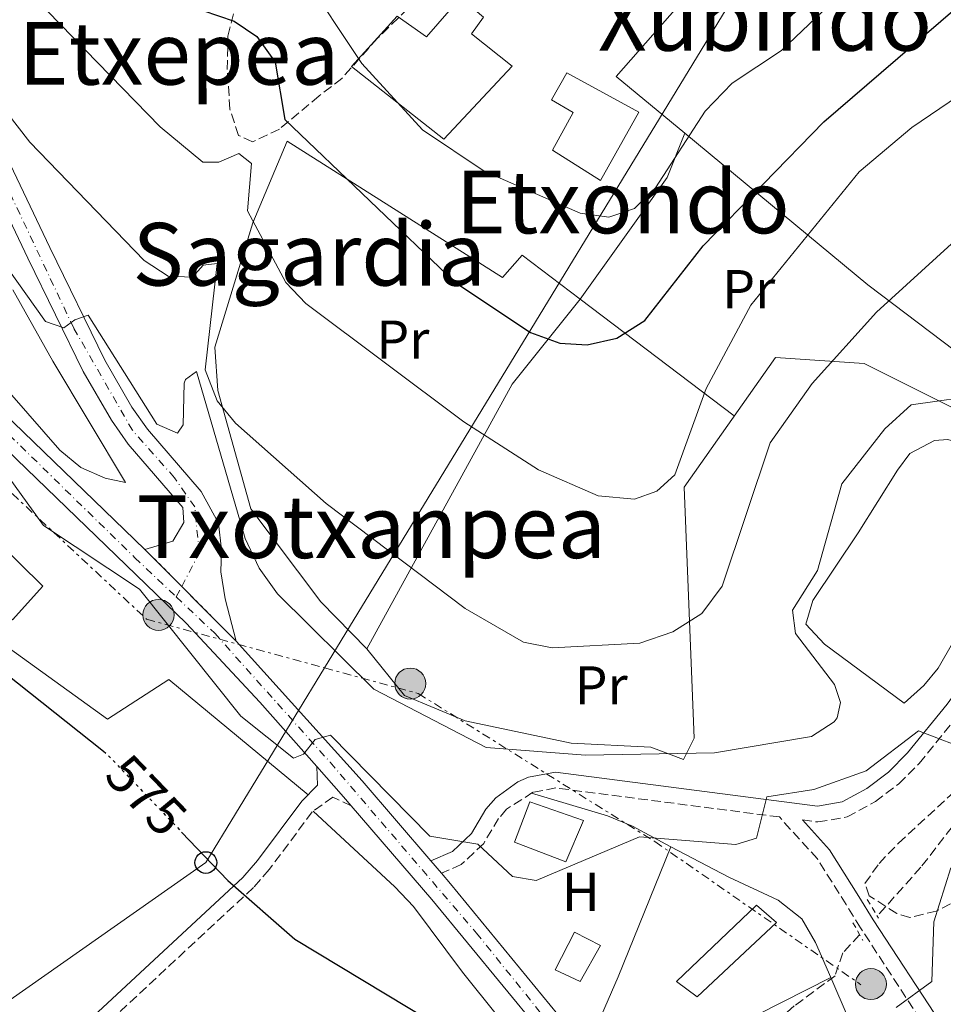
# Model space of a CAD drawing. Units: metres. Extents: x 603653 to 607088, y 4754662 to 4757028.
# Drawn here: x 604512 to 604681, y 4755443 to 4755624 of the extents above; entities that cross this region are included whole.
import ezdxf
from ezdxf.enums import TextEntityAlignment as Align

# ---------------------------------------------------------------- set-up
doc = ezdxf.new("R2010")
doc.units = ezdxf.units.M
doc.header["$MEASUREMENT"] = 0
for name, pattern in [('DGN Style 2', [1.7399219301090239, 1.043953158065414, -0.6959687720436097]), ('DGN Style 3', [2.435890702152634, 1.739921930109024, -0.6959687720436097]), ('DGN Style 4', [2.7856150101045474, 1.391937544087219, -0.6959687720436097, 0.001739921930109024, -0.6959687720436097]), ('DGN Style 5', [1.217945351076317, 0.5219765790327072, -0.6959687720436097]), ('DGN Style 7', [3.4798438602180486, 1.565929737098122, -0.6959687720436097, 0.5219765790327072, -0.6959687720436097])]:
    doc.linetypes.add(name, pattern=pattern)
for name, color, linetype, lineweight in [('Barranco lineal', 142, 'DGN Style 3', 13), ('Camino', 7, 'DGN Style 3', 0), ('Carretera', 9, 'Continuous', 0), ('Cierre de vial', 7, 'DGN Style 5', 0), ('Cota de curva de nivel directora', 7, 'Continuous', 0), ('Curva de nivel directora', 30, 'Continuous', 30), ('Curva de nivel directora no vista', 30, 'DGN Style 5', 30), ('Curva de nivel intermedia', 30, 'Continuous', 0), ('Edificio', 1, 'Continuous', 13), ('Eje de carretera', 7, 'DGN Style 4', 0), ('Etiqueta de uso rústico', 92, 'Continuous', 0), ('Invernadero', 7, 'Continuous', 0), ('Línea blanca (vial)', 7, 'Continuous', 13), ('Línea de asfalto', 7, 'Continuous', 13), ('Línea de cambio de uso (parcela vista)', 92, 'Continuous', 0), ('Línea eléctrica', 6, 'DGN Style 7', 0), ('Línea telefónica', 7, 'Continuous', 0), ('Margen derecho', 7, 'Continuous', 0), ('Pontón-alcantarilla (pasos de agua)', 1, 'DGN Style 2', 0), ('Poste telefónico', 7, 'Continuous', 0), ('Poste tendido eléctrico', 7, 'Continuous', 0), ('Texto de rotulación de espacio menor sin especificar', 7, 'Continuous', 0), ('Texto de Área (paraje) menor', 7, 'Continuous', 0), ('Transformador', 7, 'Continuous', 0), ('Zona arbolada', 92, 'DGN Style 3', 0)]:
    doc.layers.add(name, color=color, linetype=linetype, lineweight=lineweight)
doc.styles.add('Style-Arial', font='arial.ttf')

# ---------------------------------------------------------------- blocks, each defined once
blk = doc.blocks.new('5PELE')
at = {"layer": 'Transformador', "linetype": 'Continuous', "lineweight": 0}
h = blk.add_hatch(color=9, dxfattribs=at)
edge = h.paths.add_edge_path()
edge.add_arc((-2.000000476837158e-05, 0), 0.2850000000000001, 0, 360)
at = {"layer": 'Transformador', "color": 252, "linetype": 'Continuous', "lineweight": 0}
blk.add_circle((-2.000000476837158e-05, 0), 0.2850000000000001, dxfattribs=at)
blk = doc.blocks.new('5PTT')
at = {"layer": 'Poste telefónico', "color": 7, "linetype": 'Continuous', "lineweight": 30}
blk.add_circle((2.382683753967285e-05, 4.306399822235108e-05), 0.1995000005932858, dxfattribs=at)

msp = doc.modelspace()

# ---------------------------------------------------------------- linework, layer by layer
at = {"layer": 'Barranco lineal', "color": 142, "linetype": 'DGN Style 3', "lineweight": 13}
for points in [[(604824.4000000004, 4755684.42, 590.1399999999994), (604816.25, 4755671.460000001, 589.4499999999971), (604799.0800000001, 4755641.529999999, 587.6100000000006), (604787.1699999999, 4755621.880000001, 587.3099999999977), (604781.1900000004, 4755613.779999999, 587.0399999999936), (604775.3700000001, 4755608.199999999, 586.7700000000041), (604751.2199999997, 4755590.850000001, 585.6300000000047), (604745.5499999998, 4755586.42, 585.3500000000058), (604742.1100000005, 4755582.800000001, 585.179999999993), (604739.3399999999, 4755578.619999999, 585.029999999999), (604735.2800000003, 4755571.16, 584.7200000000012), (604726.8799999999, 4755553.58, 583.3500000000058), (604723.79, 4755549.720000001, 583.029999999999), (604716.6600000003, 4755542.600000001, 582.3899999999994), (604715.5099999999, 4755540.689999999, 582.25), (604713.5700000003, 4755536.050000001, 581.929999999993), (604710.8899999997, 4755526.439999999, 581.279999999999), (604709.54, 4755515.109999999, 580.7400000000052), (604708.6200000001, 4755511.66, 580.6199999999953), (604706.4500000002, 4755507.119999999, 580.4799999999959), (604700.8899999997, 4755498.810000001, 580.1999999999971), (604677.2599999999, 4755468.310000001, 578.7700000000041), (604669.2599999999, 4755459.350000001, 577.4100000000036)], [(604666.0199999996, 4755455.92, 576.5), (604662.9400000004, 4755452.630000001, 575.9799999999959), (604661.5300000003, 4755448.390000001, 575.8399999999965), (604654.0199999996, 4755442.859999999, 575.779999999999), (604641.9199999999, 4755431.800000001, 575.2899999999936), (604626.4000000004, 4755421.52, 574.0200000000041)]]:
    msp.add_polyline3d(points, dxfattribs=at)
at = {"layer": 'Camino', "color": 7, "linetype": 'DGN Style 3', "lineweight": 0}
for points in [[(604655.5399999988, 4755476.99, 582.4199999999984), (604658.3799999974, 4755476.619999999, 579.3800000000047), (604663.760000002, 4755477.550000002, 579.279999999999), (604668.9099999996, 4755480.360000002, 579.4199999999983), (604673.19, 4755483.62, 579.6000000000059), (604676.9400000006, 4755487.37, 579.8099999999978), (604684.3599999992, 4755496.470000003, 580.3099999999977), (604690.2800000003, 4755504.720000003, 580.75), (604702.7899999982, 4755525.690000001, 581.5899999999965), (604709.390000001, 4755538.65, 582.229999999996), (604719.510000002, 4755553, 583.1699999999984), (604729.8000000004, 4755564.92, 584.3699999999953), (604732.3500000007, 4755570.000000001, 584.6199999999953), (604733.0199999991, 4755574.810000001, 584.6100000000007)], [(604678.510000002, 4755438.279999999, 581.5), (604666.1999999983, 4755457.190000001, 578.7100000000065), (604663.5499999997, 4755461.449999999, 578.6900000000024), (604658.2800000013, 4755469.84, 579.9100000000036), (604651.3000000007, 4755477.540000003, 579.3800000000047), (604610.3099999976, 4755482.859999999, 582.4199999999984), (604606.100000001, 4755482.070000002, 582.2100000000065), (604601.2500000006, 4755478.95, 581.6399999999994), (604599.7899999989, 4755477.27, 581.3699999999955), (604597.0599999975, 4755472.700000001, 580.8399999999965), (604592.9400000002, 4755468.790000002, 580.0899999999966), (604589.3000000013, 4755467.210000001, 579.2200000000013)], [(604572.7699999999, 4755479.61, 579.5000000000001), (604569.3799999993, 4755481.199999999, 579.1100000000007), (604565.6000000017, 4755478.480000001, 578.1499999999943), (604557.6800000003, 4755467.880000002, 575.8800000000047), (604554.8000000013, 4755464.570000002, 575.3300000000019), (604525.5899999997, 4755437.41, 571.9299999999932)]]:
    msp.add_polyline3d(points, dxfattribs=at)
at = {"layer": 'Carretera', "color": 9, "linetype": 'Continuous', "lineweight": 0}
for points in [[(604356.8000000005, 4755706.930000001, 574.6000000000058), (604362.5899999996, 4755705.82, 574.5500000000029), (604367.1099999992, 4755703.59, 574.5200000000041), (604375.2199999985, 4755697.480000001, 574.6000000000058), (604378.9299999989, 4755694.079999999, 574.7200000000012), (604385.6200000009, 4755686.800000002, 575.029999999999), (604392.1499999977, 4755677.91, 575.429999999993), (604404.3200000006, 4755655.970000002, 576.3800000000047), (604409.41, 4755649.369999999, 576.6900000000023), (604437.1200000017, 4755620.540000002, 578.0800000000017), (604458.5100000025, 4755599.529999999, 579), (604508.8900000012, 4755551.79, 580.1499999999943), (604534.910000001, 4755526.640000001, 580.3800000000047), (604551.6400000014, 4755509.830000001, 580.3099999999977), (604574.7300000007, 4755484.2, 579.6399999999994), (604587.3399999995, 4755469.5, 578.7899999999936), (604589.3000000018, 4755467.210000001, 579.2200000000012), (604590.9899999994, 4755465.25, 578.5500000000029), (604610.6700000024, 4755441.28, 577.2200000000012)], [(604607.1700000021, 4755438.52, 577.2200000000012), (604587.5699999996, 4755462.380000001, 578.5500000000029), (604572.7700000005, 4755479.609999999, 579.5399999999936), (604571.36, 4755481.259999999, 579.6399999999994), (604566.4200000025, 4755486.830000001, 579.8300000000017), (604555.9999999999, 4755498.590000001, 580.2200000000012), (604542.4899999984, 4755513.099999999, 580.3800000000047), (604505.7999999999, 4755548.570000002, 580.1499999999943), (604455.41, 4755596.310000001, 579), (604433.9500000001, 4755617.400000001, 578.0800000000017), (604413.0199999998, 4755639, 577.0500000000029), (604406.0100000025, 4755646.470000001, 576.6900000000023), (604400.5699999998, 4755653.510000001, 576.3800000000047), (604388.3799999993, 4755675.489999999, 575.429999999993), (604382.1600000008, 4755683.960000001, 575.029999999999), (604375.7700000005, 4755690.920000001, 574.7200000000012), (604372.3599999996, 4755694.040000001, 574.6000000000058), (604364.7600000022, 4755699.770000001, 574.5200000000041), (604361.1499999979, 4755701.550000002, 574.5500000000029), (604356.32, 4755702.470000001, 574.6000000000058)], [(604500.469999999, 4755617.71, 589.2599999999948), (604517.4299999997, 4755582.060000001, 586.7400000000052), (604527.5199999993, 4755561.41, 584.7200000000012), (604532.5199999993, 4755552.78, 583.7700000000041), (604535.3600000002, 4755548.71, 583.3800000000047), (604545.2399999974, 4755537.279999999, 582.5399999999936), (604548.3799999979, 4755531.470000001, 582.4799999999959), (604548.9200000011, 4755526.590000001, 582.1100000000006), (604548.8299999972, 4755522.560000001, 581.7200000000012), (604549.6099999995, 4755517.609999999, 581.529999999999), (604551.6400000014, 4755509.830000001, 580.3099999999977), (604534.910000001, 4755526.640000001, 580.3800000000047), (604540.0100000016, 4755528.159999999, 581.679999999993), (604542.0300000022, 4755531.579999999, 582.4799999999959), (604541.879999998, 4755534.36, 582.5399999999936), (604531.8399999999, 4755545.970000002, 583.3800000000047), (604528.760000002, 4755550.390000001, 583.7700000000041), (604523.5899999997, 4755559.32, 584.7200000000012), (604513.4200000019, 4755580.13, 586.7400000000052), (604496.4200000011, 4755615.850000001, 589.2599999999948)]]:
    msp.add_polyline3d(points, dxfattribs=at)
at = {"layer": 'Cierre de vial', "color": 7, "linetype": 'DGN Style 5', "lineweight": 0, "extrusion": (0.002078755510989347, -0.002088695764056124, 0.9999956580533391), "elevation": -8095.790593055102, "flags": 128}
msp.add_lwpolyline([(604532.3973566114, 4755520.103702674), (604539.1479186434, 4755513.320890061)], dxfattribs=at)
at = {"layer": 'Cierre de vial', "color": 7, "linetype": 'DGN Style 5', "lineweight": 0, "extrusion": (0.00208429735315897, -0.002094264106678289, 0.9999956348716705), "elevation": -8118.920695952484, "flags": 128}
msp.add_lwpolyline([(604539.1377286434, 4755513.282752491), (604549.117276094, 4755503.255528321)], dxfattribs=at)
at = {"layer": 'Curva de nivel directora', "color": 30, "linetype": 'Continuous', "lineweight": 30, "flags": 128}
for points, elevation in [([(604545.5099999997, 4755625.600000001), (604551.2899999998, 4755623.590000002), (604555.4200000005, 4755620.810000001), (604558.8099999991, 4755616.060000001), (604560.5599999991, 4755605.550000001), (604591.730000001, 4755575.710000002), (604605.6200000005, 4755566.460000004), (604611.0499999997, 4755564.52), (604616.0499999998, 4755564.180000001), (604621.4999999992, 4755565.420000001), (604626.64, 4755568.670000001), (604637.2999999997, 4755582.37), (604659.4699999981, 4755605.16), (604683.5599999989, 4755625.869999999), (604722.3899999985, 4755649.170000001), (604736.4399999989, 4755659.420000001), (604745.1299999993, 4755668.380000002), (604797.7199999986, 4755740.550000002), (604811.8899999997, 4755756.590000002), (604818.7000000002, 4755767.020000001)], 600.0000000000002), ([(604381.690000001, 4755678.61), (604391.0199999984, 4755641.49), (604400.48, 4755627.020000001), (604429.6699999992, 4755597.230000002), (604439.5800000001, 4755584.150000001), (604474.3100000003, 4755545.720000003), (604506.9699999985, 4755505.720000002), (604527.3199999998, 4755489.59)], 575.0000000000006), ([(604541.6200000005, 4755474.779999999), (604550.1099999996, 4755465.91), (604562.3799999986, 4755455.09), (604587.3799999991, 4755440.070000002), (604607.0300000008, 4755433.300000002), (604612.7300000006, 4755428.830000001), (604618.7299999997, 4755420.100000001), (604620.6599999988, 4755418.949999999)], 575.0000000000006)]:
    msp.add_lwpolyline(points, dxfattribs=dict(at, elevation=elevation))
at = {"layer": 'Curva de nivel directora no vista', "color": 30, "linetype": 'DGN Style 5', "lineweight": 30, "elevation": 575.0000000000005, "flags": 128}
msp.add_lwpolyline([(604527.3199999998, 4755489.59), (604527.8499999995, 4755489.160000001), (604541.6200000005, 4755474.779999999)], dxfattribs=at)
at = {"layer": 'Curva de nivel intermedia', "color": 30, "linetype": 'Continuous', "lineweight": 0, "flags": 128}
for points, elevation in [([(604510.1539450776, 4755632.547124995), (604537.6700000009, 4755604.220000002), (604545.5499999999, 4755597.76), (604548.4600000001, 4755597.71), (604552.1000000013, 4755599.330000001), (604554.4700000006, 4755597.46), (604553.6900000004, 4755588.789999999), (604560.7800000005, 4755575.66), (604564.4200000016, 4755571.8), (604593.4200000007, 4755550.05), (604607.1200000002, 4755541.23), (604618.0400000013, 4755536.48), (604624.7300000011, 4755535.869999999), (604628.8399999995, 4755537.329999999), (604632.1000000006, 4755540.369999999), (604637.8499999995, 4755556.21), (604646.0900000005, 4755571.46), (604665.9300000002, 4755595.949999999), (604675.5800000017, 4755604.069999999), (604697.7000000009, 4755619.09), (604720.7655256548, 4755632.547124995)], 595), ([(604563.6125205823, 4755632.547124995), (604574.7100000001, 4755615.849999999), (604585.8400000012, 4755603.689999999), (604597.1300000012, 4755596.099999999), (604614.730000001, 4755588.390000001), (604620.0000000015, 4755587.609999999), (604624.7300000011, 4755589.21), (604628.5900000014, 4755593.05), (604637.6700000007, 4755607.100000001), (604642.6700000007, 4755612.259999999), (604651.6900000019, 4755618.24), (604664.3499999997, 4755630.33)], 604.9999999898831), ([(604499.1800000012, 4755620.17), (604513.7600000012, 4755601.430000001), (604534.7400000006, 4755579.679999999), (604539.1700000007, 4755576.789999999), (604543.65, 4755576.63), (604545.5900000001, 4755578.84), (604548.1300000015, 4755579.109999999), (604545.9299999999, 4755559.619999998), (604548.1300000015, 4755553.95), (604551.52, 4755549.810000001), (604568.1699999999, 4755535.050000002), (604593.6399999999, 4755515.829999999), (604604.3600000021, 4755509.619999999), (604609.5900000001, 4755508.569999999), (604625.6900000002, 4755509.439999999), (604631.7300000017, 4755511.52), (604637.1000000007, 4755514.91), (604640.780000002, 4755519.899999999), (604649.6199999999, 4755546.23), (604657.2900000011, 4755557.119999999), (604669.1100000007, 4755570.220000001), (604704.9000000005, 4755602.84), (604746.3000000005, 4755628.039999999)], 590.0000000000002), ([(604509.72, 4755578.220000001), (604516.6400000001, 4755568.480000001), (604520.0000000017, 4755567.34), (604522.0300000013, 4755568.779999998), (604524.49, 4755569.640000001), (604537.100000001, 4755549.67), (604540.9000000008, 4755547.970000001), (604541.9300000012, 4755549.54), (604542.11, 4755557.140000001), (604542.3700000015, 4755557.850000001), (604544.3499999996, 4755559.31), (604553.2900000004, 4755528.63), (604555.8499999996, 4755523.189999999), (604559.2500000015, 4755518.470000001), (604576.9000000006, 4755501.000000001), (604597.5, 4755490.31), (604615.7500000002, 4755488.859999999), (604639.4100000019, 4755489.34), (604657.1900000006, 4755492.300000002), (604661.3400000012, 4755494.979999999), (604661.8900000011, 4755495.720000001), (604662.5100000004, 4755498.58), (604661.4200000018, 4755501.84), (604654.2600000004, 4755511.24), (604653.7100000003, 4755515.489999999), (604658.3100000003, 4755522.779999998), (604662.7600000006, 4755538.659999999), (604670.6200000017, 4755548.810000001), (604675.49, 4755553.21), (604689.3400000014, 4755555.119999999)], 585), ([(604508.0200000012, 4755542.430000001), (604516.2700000014, 4755531.050000001), (604533.88, 4755519.329999999), (604552.47, 4755496.029999999), (604562.1799999997, 4755488.32), (604563.9800000011, 4755489.050000002), (604566.1100000015, 4755491.760000001), (604568.9700000002, 4755492.560000001), (604587.1500000011, 4755473.99), (604595.9700000011, 4755472.529999999), (604602.3500000003, 4755466.599999999), (604606.6599999998, 4755465.899999999), (604625.6100000018, 4755473.890000001), (604643.3400000012, 4755472.470000001), (604647.120000001, 4755473.680000001), (604648.9800000007, 4755481.21), (604657.6300000009, 4755482.569999999), (604667.2100000008, 4755486.009999999), (604676.7999999997, 4755493.37), (604687.0300000003, 4755489.429999999)], 580.0000000000001), ([(604682.7400000008, 4755468.199999999), (604679.6500000019, 4755458.310000001), (604679.2899999997, 4755447.37), (604672.7200000006, 4755442.59)], 580.0000000000001)]:
    msp.add_lwpolyline(points, dxfattribs=dict(at, elevation=elevation))
at = {"layer": 'Edificio', "color": 1, "linetype": 'Continuous', "lineweight": 13}
for points in [[(604594.79, 4755621.27, 614.0399999999936), (604602.25, 4755615.350000001, 613.8099999999977), (604589.7400000002, 4755601.970000001, 612.1000000000058), (604572.7800000003, 4755615.32, 611.8800000000047), (604581.1500000004, 4755624.52, 610.7599999999948), (604586.5899999999, 4755620.710000001, 616.1900000000023), (604592.79, 4755627.930000001, 612.4700000000012), (604596.9900000002, 4755624.34, 612.3899999999994)], [(604625.5099999999, 4755606.939999999, 611.4100000000036), (604618.4900000002, 4755594.390000001, 610.9400000000023), (604609.7000000002, 4755599.930000001, 610.820000000007), (604613.4900000002, 4755606.869999999, 612.9400000000023), (604609.4900000002, 4755609.17, 612.529999999999), (604612.3099999996, 4755614.109999999, 612.3099999999977)], [(604516.1799999997, 4755519.880000001, 579.9499999999971), (604510.5899999999, 4755513.710000001, 578.3800000000047), (604501.6699999999, 4755522.609999999, 578.4499999999971), (604507.5899999999, 4755528.26, 579.179999999993)], [(604615.3600000005, 4755476.890000001, 584.5099999999948), (604612.1399999997, 4755469.32, 584.3899999999994), (604602.6799999997, 4755472.930000001, 584.5099999999948), (604605.5199999996, 4755480.34, 584.5099999999948)]]:
    msp.add_polyline3d(points, close=True, dxfattribs=at)
at = {"layer": 'Edificio', "color": 51, "linetype": 'Continuous', "lineweight": 13}
for points in [[(604589.7400000002, 4755601.970000001, 612.1000000000058), (604572.7800000003, 4755615.32, 611.8800000000047), (604581.1500000004, 4755624.52, 610.7599999999948), (604586.5899999999, 4755620.710000001, 616.1900000000023), (604592.79, 4755627.930000001, 612.4700000000012), (604596.9900000002, 4755624.34, 612.3899999999994), (604594.79, 4755621.27, 614.0399999999936), (604602.25, 4755615.350000001, 613.8099999999977), (604589.7400000002, 4755601.970000001, 612.1000000000058)], [(604618.4900000002, 4755594.390000001, 610.9400000000023), (604609.7000000002, 4755599.930000001, 610.820000000007), (604613.4900000002, 4755606.869999999, 612.9400000000023), (604609.4900000002, 4755609.17, 612.529999999999), (604612.3099999996, 4755614.109999999, 612.3099999999977), (604625.5099999999, 4755606.939999999, 611.4100000000036), (604618.4900000002, 4755594.390000001, 610.9400000000023)], [(604510.5899999999, 4755513.710000001, 578.3800000000047), (604501.6699999999, 4755522.609999999, 578.4499999999971), (604507.5899999999, 4755528.26, 579.179999999993), (604516.1799999997, 4755519.880000001, 579.9499999999971), (604510.5899999999, 4755513.710000001, 578.3800000000047)], [(604612.1399999997, 4755469.32, 584.3899999999994), (604602.6799999997, 4755472.930000001, 584.5099999999948), (604605.5199999996, 4755480.34, 584.5099999999948), (604615.3600000005, 4755476.890000001, 584.5099999999948), (604612.1399999997, 4755469.32, 584.3899999999994)]]:
    msp.add_polyline3d(points, dxfattribs=at)
at = {"layer": 'Eje de carretera', "color": 7, "linetype": 'DGN Style 4', "lineweight": 0, "extrusion": (-0.05957654398501053, -0.1136209802980852, 0.9917363098338714), "elevation": -575767.2297209572, "flags": 128}
msp.add_lwpolyline([(-1672958.271179791, 4455347.712271634), (-1672958.271179791, 4455349.906467871)], dxfattribs=at)
at = {"layer": 'Eje de carretera', "color": 7, "linetype": 'DGN Style 4', "lineweight": 0}
for points in [[(604541.6605179968, 4755519.857202183, 580.9015000000074), (604544.8500000003, 4755525.940000001, 581.7899999999937), (604544.0599999991, 4755534.45, 582.5200000000041), (604540.3099999984, 4755539.820000002, 582.8200000000071), (604532.6099999984, 4755548.520000001, 583.4900000000054), (604521.829999998, 4755567.290000002, 585.1399999999994), (604494.3999999978, 4755625.410000001, 590.1699999999983), (604479.9899999977, 4755658.180000001, 593.3699999999953), (604472.1399999999, 4755682.850000001, 595.0200000000043), (604470.5599999975, 4755692.480000002, 595.6000000000059), (604471.5499999998, 4755699.699999999, 596.029999999999), (604474.7100000003, 4755707.470000001, 596.6300000000045), (604479.8400000001, 4755713.210000001, 597.2400000000052), (604485.5599999977, 4755717.279999999, 597.8399999999966), (604493.2600000001, 4755719.690000001, 598.6300000000048), (604500.1700000013, 4755720.800000002, 599.320000000007), (604506.289999999, 4755720.62, 599.8699999999955), (604512.2100000001, 4755719.320000002, 600.3099999999978), (604514.5900000005, 4755718.310000001, 600.5200000000042)], [(604284.6200000016, 4755705.250000002, 576.1399999999995), (604285.7100000001, 4755705.220000003, 576.1100000000006), (604349.3599999992, 4755705.220000003, 574.6900000000023), (604362.8799999976, 4755703.300000003, 574.5399999999937), (604369.6299999978, 4755699.359999999, 574.7500000000001), (604379.3199999996, 4755690.75, 574.8099999999977), (604390.5399999979, 4755676.520000001, 575.4400000000023), (604404.1499999979, 4755652.550000001, 576.4799999999959), (604412.6900000008, 4755642.51, 576.9499999999971), (604440.4899999974, 4755614.279999999, 578.2899999999937), (604460.6900000012, 4755594.17, 579.0899999999967), (604501.7499999994, 4755555.78, 580.0099999999948), (604533.0399999997, 4755525.130000002, 580.3399999999966), (604540.6499999982, 4755517.930000001, 580.6199999999955)], [(604540.6499999982, 4755517.930000001, 580.6199999999955), (604547.699999998, 4755511.26, 580.3399999999966), (604568.8699999995, 4755487.580000001, 579.7899999999935), (604595.7199999986, 4755456.240000002, 578.1199999999953), (604618.4100000003, 4755428.02, 576.6999999999972)]]:
    msp.add_polyline3d(points, dxfattribs=at)
at = {"layer": 'Invernadero', "color": 7, "linetype": 'Continuous', "lineweight": 0}
for points in [[(604650.75, 4755458.189999999, 578.2400000000052), (604636.1900000004, 4755444.529999999, 577.9400000000023), (604632.4500000002, 4755447.369999999, 577.8999999999943), (604647.0800000001, 4755461.34, 578.6300000000047)], [(604618.4900000002, 4755453.92, 579.0399999999936), (604614.7400000002, 4755447.369999999, 579.0399999999936), (604610.1399999997, 4755449.470000001, 579.0800000000017), (604613.7199999997, 4755456.380000001, 579.1000000000058)]]:
    msp.add_polyline3d(points, close=True, dxfattribs=at)
for points in [[(604636.1900000004, 4755444.529999999, 577.9400000000023), (604632.4500000002, 4755447.369999999, 577.8999999999943), (604647.0800000001, 4755461.34, 578.6300000000047), (604650.75, 4755458.189999999, 578.2400000000052), (604636.1900000004, 4755444.529999999, 577.9400000000023)], [(604614.7400000002, 4755447.369999999, 579.0399999999936), (604610.1399999997, 4755449.470000001, 579.0800000000017), (604613.7199999997, 4755456.380000001, 579.1000000000058), (604618.4900000002, 4755453.92, 579.0399999999936), (604614.7400000002, 4755447.369999999, 579.0399999999936)]]:
    msp.add_polyline3d(points, dxfattribs=at)
at = {"layer": 'Línea blanca (vial)', "color": 7, "linetype": 'Continuous', "lineweight": 13, "extrusion": (-0.4935907719954254, -0.4658781899245106, 0.7343879505776368), "elevation": -2513463.198388563, "flags": 128}
msp.add_lwpolyline([(-3043372.935160342, 2720430.240490306), (-3043338.447424727, 2720429.150218681), (-3043319.101721148, 2720427.897879653)], dxfattribs=at)
at = {"layer": 'Línea blanca (vial)', "color": 7, "linetype": 'Continuous', "lineweight": 13, "extrusion": (-0.5461223657820042, -0.5070976041546176, 0.6667851089018964), "elevation": -2741276.599634902, "flags": 128}
msp.add_lwpolyline([(-3073469.868285745, 2453434.624303577), (-3073462.425194887, 2453434.369355585), (-3073460.256648166, 2453434.235172433)], dxfattribs=at)
at = {"layer": 'Línea blanca (vial)', "color": 7, "linetype": 'Continuous', "lineweight": 13, "extrusion": (0.02801802368750849, -0.03273534395151595, 0.9990712625258631), "elevation": -138154.3348641186, "flags": 128}
msp.add_lwpolyline([(3551539.202197653, 3216752.870073781), (3551539.202197653, 3216749.853022239)], dxfattribs=at)
at = {"layer": 'Línea blanca (vial)', "color": 7, "linetype": 'Continuous', "lineweight": 13}
for points in [[(604296.6099999989, 4755707.67, 575.6399999999994), (604326.8099999984, 4755707.710000004, 574.9400000000023), (604356.8, 4755706.930000001, 574.6000000000058), (604362.5899999992, 4755705.820000002, 574.5500000000029), (604367.1099999987, 4755703.590000001, 574.5200000000041), (604375.219999998, 4755697.480000002, 574.6000000000058), (604378.9299999983, 4755694.08, 574.7200000000013), (604385.6200000005, 4755686.800000003, 575.029999999999), (604392.1499999972, 4755677.910000001, 575.429999999993), (604404.3200000002, 4755655.970000003, 576.3800000000048), (604409.4099999995, 4755649.37, 576.6900000000023), (604437.1200000013, 4755620.540000003, 578.0800000000019), (604458.510000002, 4755599.529999999, 579), (604508.8900000007, 4755551.790000001, 580.1499999999943), (604534.9100000005, 4755526.640000001, 580.3800000000047)], [(604356.3199999996, 4755702.470000001, 574.6000000000058), (604361.1499999975, 4755701.550000003, 574.5500000000029), (604364.7600000018, 4755699.770000001, 574.5200000000041), (604372.3599999992, 4755694.040000002, 574.6000000000058), (604375.77, 4755690.920000002, 574.7200000000013), (604382.1600000004, 4755683.960000001, 575.029999999999), (604388.3799999988, 4755675.49, 575.429999999993), (604400.5699999994, 4755653.510000002, 576.3800000000048), (604406.010000002, 4755646.470000001, 576.6900000000023), (604413.0199999993, 4755639.000000001, 577.050000000003), (604433.9499999996, 4755617.400000002, 578.0800000000019), (604455.4099999996, 4755596.310000001, 579), (604505.7999999995, 4755548.570000002, 580.1499999999943), (604542.4899999978, 4755513.100000001, 580.3800000000047), (604555.9999999994, 4755498.590000001, 580.2200000000012), (604566.420000002, 4755486.830000003, 579.8300000000019)], [(604572.7699999999, 4755479.61, 579.5399999999936), (604587.5699999991, 4755462.380000001, 578.550000000003), (604607.1700000016, 4755438.520000001, 577.2200000000013), (604616.0799999988, 4755426.730000001, 576.7100000000065), (604624.3999999982, 4755414.540000002, 576.2400000000054), (604632.1599999988, 4755401.66, 575.8500000000058), (604636.6600000004, 4755393.040000001, 575.7500000000001), (604642.5700000002, 4755379.550000002, 575.8600000000006), (604653.2399999987, 4755351.540000001, 577.1199999999955), (604665.5900000003, 4755320.270000001, 577.320000000007), (604667.8099999976, 4755315.42, 577.3500000000058), (604673.02, 4755306.390000002, 577.3899999999994), (604686.4200000021, 4755287.65, 577.4900000000052), (604699.0399999976, 4755271.920000002, 577.4199999999983), (604716.9699999982, 4755251.09, 576.6699999999983), (604724.0599999982, 4755243.670000001, 576.3699999999953), (604731.6999999981, 4755236.699999999, 576.070000000007), (604741.8599999992, 4755228.9, 575.6999999999972), (604758.6200000008, 4755217.680000001, 575.1000000000059), (604798.2800000019, 4755192.65, 573.9100000000036), (604826.1799999991, 4755175.410000001, 572.3999999999943)], [(604589.3000000013, 4755467.210000001, 578.6600000000036), (604590.989999999, 4755465.250000001, 578.550000000003), (604610.6700000019, 4755441.280000002, 577.2200000000013)]]:
    msp.add_polyline3d(points, dxfattribs=at)
at = {"layer": 'Línea de asfalto', "color": 7, "linetype": 'Continuous', "lineweight": 13}
for points in [[(604500.4699999986, 4755617.710000001, 589.2599999999948), (604517.4299999991, 4755582.060000001, 586.7400000000054), (604527.5199999987, 4755561.410000001, 584.7200000000012), (604532.5199999989, 4755552.780000002, 583.7700000000042), (604535.3599999998, 4755548.710000001, 583.3800000000048), (604545.239999997, 4755537.28, 582.5399999999937), (604548.3799999974, 4755531.470000001, 582.4799999999959), (604548.9200000007, 4755526.590000001, 582.1100000000006), (604548.8299999967, 4755522.560000001, 581.7200000000013), (604549.609999999, 4755517.61, 581.529999999999), (604551.640000001, 4755509.830000003, 580.3099999999977)], [(604534.9100000005, 4755526.640000001, 580.3099999999977), (604540.0100000012, 4755528.16, 581.679999999993), (604542.0300000019, 4755531.58, 582.4799999999959), (604541.8799999976, 4755534.36, 582.5399999999937), (604531.8399999993, 4755545.970000003, 583.3800000000048), (604528.7600000014, 4755550.390000002, 583.7700000000042), (604523.5899999993, 4755559.320000002, 584.7200000000012), (604513.4200000014, 4755580.130000001, 586.7400000000054), (604496.4200000007, 4755615.850000001, 589.2599999999948)]]:
    msp.add_polyline3d(points, dxfattribs=at)
at = {"layer": 'Línea de cambio de uso (parcela vista)', "color": 92, "linetype": 'Continuous', "lineweight": 0, "extrusion": (0.2546526563871152, -0.2628599381946817, 0.9306216618407687), "elevation": -1095522.373965772, "flags": 128}
msp.add_lwpolyline([(3743204.961836179, 2787342.314996193), (3743231.962125958, 2787347.615793479), (3743239.971701262, 2787351.46706862)], dxfattribs=at)
at = {"layer": 'Línea de cambio de uso (parcela vista)', "color": 92, "linetype": 'Continuous', "lineweight": 0, "extrusion": (-0.06377478279453538, -0.1565381474559486, 0.9856107677326631), "elevation": -782396.8950515846, "flags": 128}
msp.add_lwpolyline([(-1234326.8613708, 4565702.05515903), (-1234326.8613708, 4565702.058117071)], dxfattribs=at)
at = {"layer": 'Línea de cambio de uso (parcela vista)', "color": 92, "linetype": 'Continuous', "lineweight": 0, "extrusion": (-0.4638801503870984, -0.765326862588952, 0.446195024038362), "elevation": -3919798.283725304, "flags": 128}
msp.add_lwpolyline([(-1947869.484116731, 1954978.393898861), (-1947903.664218322, 1954986.394473184), (-1947946.795551847, 1955000.679074027)], dxfattribs=at)
at = {"layer": 'Línea de cambio de uso (parcela vista)', "color": 92, "linetype": 'Continuous', "lineweight": 0, "extrusion": (-0.3977526753256676, 0.02147916544636288, 0.9172412194853662), "elevation": -137789.082335446, "flags": 128}
msp.add_lwpolyline([(-4781256.224220225, 318799.1943017603), (-4781239.992313877, 318786.4913368965), (-4781190.037044289, 318760.3573716335)], dxfattribs=at)
at = {"layer": 'Línea de cambio de uso (parcela vista)', "color": 92, "linetype": 'Continuous', "lineweight": 0, "extrusion": (0.1854160151554164, -0.1404726427642482, 0.9725679091758654), "elevation": -555336.94576953, "flags": 128}
msp.add_lwpolyline([(4155681.983126552, 2324385.618017965), (4155681.983126552, 2324422.072456652)], dxfattribs=at)
at = {"layer": 'Línea de cambio de uso (parcela vista)', "color": 92, "linetype": 'Continuous', "lineweight": 0, "extrusion": (-0.8438072420920127, 0.3190322512401789, 0.4315179728142211), "elevation": 1007206.765548126, "flags": 128}
msp.add_lwpolyline([(-4661946.346474209, -481153.7565263495), (-4661961.253736068, -481152.027236364), (-4661986.978218094, -481150.6860389579)], dxfattribs=at)
at = {"layer": 'Línea de cambio de uso (parcela vista)', "color": 92, "linetype": 'Continuous', "lineweight": 0, "extrusion": (-0.01379309711748933, -0.03260187830720695, 0.999373237585813), "elevation": -162797.7245361856, "flags": 128}
msp.add_lwpolyline([(-1296075.755057942, 4612350.656048776), (-1296075.755057942, 4612350.658873665)], dxfattribs=at)
at = {"layer": 'Línea de cambio de uso (parcela vista)', "color": 92, "linetype": 'Continuous', "lineweight": 0, "extrusion": (0.2112722720023606, -0.4176847435562808, 0.8836874346075566), "elevation": -1858019.392358478, "flags": 128}
msp.add_lwpolyline([(2685991.026718315, 3509005.165966793), (2685971.013606524, 3509005.144602809), (2685946.517090091, 3509002.388648757)], dxfattribs=at)
at = {"layer": 'Línea de cambio de uso (parcela vista)', "color": 92, "linetype": 'Continuous', "lineweight": 0}
for points in [[(604400.0800000001, 4755645.25, 576.5099999999948), (604414.8200000003, 4755628.140000001, 576.0200000000041), (604421.6399999997, 4755620.82, 576.1600000000036), (604441.7300000006, 4755600.82, 576.9799999999959), (604474.5700000003, 4755570.060000001, 578.1600000000036), (604494.0599999996, 4755549.84, 578.4700000000012), (604457.3099999996, 4755516.350000001, 572.3999999999943), (604469.2300000006, 4755504.41, 572.8899999999994), (604489.3499999996, 4755523.41, 575.1300000000047), (604528.04, 4755495.52, 576.4700000000012), (604539.2999999998, 4755502.75, 578.3600000000006), (604564.8700000001, 4755481.619999999, 578.3899999999994)], [(604633.9789000005, 4755603.047300001, 605.5138000000006), (604621.3799999999, 4755613.480000001, 610.3099999999977), (604635.2300000006, 4755629.33, 610.8000000000029), (604622.1900000004, 4755637.689999999, 612.9400000000023)], [(604575.6200000001, 4755508.4, 586.6900000000023), (604567.1600000003, 4755517.050000001, 586.7100000000064), (604554.3399999999, 4755534.119999999, 587.8500000000058), (604548.25, 4755555.800000001, 590.25), (604547.7400000002, 4755563.75, 591.1499999999943), (604554.6699999999, 4755586.59, 595.8300000000017), (604560.9800000006, 4755601.609999999, 599.3999999999943), (604600.4900000002, 4755576.57, 601.3099999999977), (604604.0999999996, 4755580.680000001, 603.3699999999953), (604614.7599999999, 4755572.57, 602.1600000000036)], [(604510.6600000003, 4755574.27, 584.4199999999983), (604517.9900000002, 4755561.220000001, 583.3600000000006), (604531.3499999996, 4755538.960000001, 582.929999999993), (604527.6299999999, 4755539.76, 582.929999999993), (604523.1500000004, 4755541.66, 582.9100000000036), (604519.3099999996, 4755544.850000001, 582.8600000000006), (604510.4900000002, 4755554.970000001, 582.6600000000036)], [(604694.9396000003, 4755554.4703, 585.710699999996), (604694.8499999996, 4755554.34, 585.7100000000064), (604701.2599999999, 4755549.199999999, 584.5099999999948), (604695.0999999996, 4755541.9, 584.570000000007), (604685.0700000003, 4755551.640000001, 585.8800000000047), (604666.8600000005, 4755560.77, 589.3000000000029), (604650.5700000003, 4755561.9, 593.679999999993), (604633.8300000001, 4755538.08, 593.6999999999971), (604635.6699999999, 4755492, 586.9100000000036), (604633.7100000001, 4755488.119999999, 585.7299999999959), (604627.7400000002, 4755490.369999999, 587.4600000000064), (604613.0800000001, 4755491.09, 586.9799999999959), (604593.6600000003, 4755495.210000001, 586.1600000000036), (604582.5199999996, 4755499.83, 585.5899999999965), (604575.6200000001, 4755508.4, 586.6900000000023)], [(604698.9400000004, 4755534.74, 583.820000000007), (604693.0899999999, 4755523.58, 583.820000000007), (604690.2800000003, 4755519.460000001, 583.8899999999994), (604685.4800000006, 4755513.600000001, 584), (604680.4500000002, 4755504.869999999, 583.75), (604677.79, 4755501.67, 583.5800000000017), (604674.1699999999, 4755498.41, 583.3500000000058), (604659.6100000005, 4755509.27, 582.9600000000064), (604656.1399999997, 4755512.91, 582.9900000000052), (604657.4299999997, 4755517.25, 582.9900000000052), (604665.7699999996, 4755529.680000001, 584.0200000000041), (604672.9900000002, 4755541.220000001, 584.1300000000047), (604675.2199999997, 4755544.230000001, 584.1300000000047), (604679.7599999999, 4755546.66, 584.1199999999953), (604682.2000000002, 4755546.84, 584.1300000000047), (604685.0099999999, 4755545.99, 584.1499999999943), (604699.3700000001, 4755534.710000001, 583.820000000007)], [(604605.8200000003, 4755481.890000001, 582.179999999993), (604619.7800000003, 4755477.730000001, 581.5), (604624.3700000001, 4755475.869999999, 580.8999999999943), (604631.2699999996, 4755472.130000001, 579.7100000000064), (604631.3888999998, 4755472.067399999, 579.7017999999953)], [(604565.79, 4755478.619999999, 578.1999999999971), (604580.7800000003, 4755464.74, 577.9600000000064), (604584.1900000004, 4755461.109999999, 577.8099999999977), (604593.1500000004, 4755449.060000001, 576.8800000000047), (604605.9800000006, 4755433.02, 576), (604619.8499999996, 4755417.119999999, 574.5800000000017), (604600.6600000003, 4755384.029999999, 572.8899999999994), (604595.3799999999, 4755375.550000001, 572.5), (604574.2800000003, 4755346.07, 571.6999999999971), (604556.9299999997, 4755322.789999999, 571.3399999999965), (604551.5499999998, 4755314.32, 571.0899999999965), (604547.9400000004, 4755306.380000001, 570.8899999999994), (604544.6174, 4755296.331599999, 570.8138000000035)], [(604631.3888999998, 4755472.067399999, 579.7017999999953), (604642, 4755466.480000001, 578.9700000000012), (604651.0999999996, 4755462.27, 578.4900000000052), (604655.4199999999, 4755458.869999999, 578.2599999999948), (604657.9100000003, 4755454.5, 578.1499999999943), (604660.75, 4755448.050000001, 577.8699999999953)], [(604660.75, 4755448.050000001, 577.8699999999953), (604663.9199999999, 4755440.67, 577.8699999999953), (604665.4400000004, 4755435.890000001, 577.8500000000058), (604666.2599999999, 4755431.609999999, 577.8099999999977), (604665.6299999999, 4755426.859999999, 577.8500000000058), (604660.8099999996, 4755419.949999999, 577.5899999999965), (604657.75, 4755410.390000001, 577.4100000000036), (604655.5, 4755391.92, 577.0800000000017), (604652.9000000004, 4755364.970000001, 576.5899999999965)]]:
    msp.add_polyline3d(points, dxfattribs=at)
at = {"layer": 'Línea eléctrica', "color": 6, "linetype": 'DGN Style 7', "lineweight": 0}
msp.add_polyline3d([(604400.6700000026, 4755645.830000001, 576.5200000000041), (604469.5173508548, 4755576.946272022, 578.215200000006), (604495.3000000013, 4755551.15, 578.8500000000058), (604535.1900000003, 4755513.859999999, 579.4199999999983), (604567.8530833947, 4755504.913183895, 583.7231000000029), (604585.0599999995, 4755500.2, 585.9900000000052), (604628.4800000001, 4755473.009999999, 579.8500000000058), (604666.2700000004, 4755446.75, 577.679999999993)], dxfattribs=at)
at = {"layer": 'Línea telefónica', "color": 7, "linetype": 'Continuous', "lineweight": 0}
msp.add_polyline3d([(603685.9200000021, 4754851.230000001, 639.5800000000017), (603696.6499999987, 4754858.24, 637.7599999999948), (603982.4800000016, 4755066.060000001, 612.029999999999), (604317.3000000004, 4755308.949999998, 593.4499999999971), (604496.7745558601, 4755434.640241018, 578.9370000000055), (604546.079999998, 4755469.170000001, 574.9499999999971), (604567.8530833947, 4755504.913183895, 582.3047999999981), (604661.2099999998, 4755658.17, 613.8399999999965), (604654.3500000023, 4755667.009999999, 616.1999999999971)], dxfattribs=at)
at = {"layer": 'Margen derecho', "color": 7, "linetype": 'Continuous', "lineweight": 0}
for points in [[(604587.339999999, 4755469.5, 579.2200000000013), (604591.3299999987, 4755471.220000002, 580.0899999999966), (604594.7999999999, 4755474.510000002, 580.8399999999965), (604597.4599999997, 4755478.960000002, 581.3699999999955), (604599.2999999993, 4755481.080000001, 581.6399999999994), (604603.3299999972, 4755484, 582.0700000000071), (604605.2600000005, 4755484.830000001, 582.2100000000065), (604610.2299999994, 4755485.770000001, 582.4199999999984), (604658.3199999993, 4755479.529999999, 579.3800000000047), (604662.8099999975, 4755480.300000001, 579.279999999999), (604667.3500000016, 4755482.779999999, 579.4199999999983), (604671.3000000012, 4755485.779999999, 579.6000000000059), (604674.8099999982, 4755489.300000002, 579.8099999999978), (604682.079999997, 4755498.220000003, 580.3099999999977), (604687.8799999995, 4755506.290000001, 580.75), (604700.2699999991, 4755527.080000001, 581.5899999999965), (604706.9200000011, 4755540.140000001, 582.229999999996), (604717.2499999999, 4755554.770000001, 583.1699999999984), (604727.390000001, 4755566.520000001, 584.3699999999953), (604729.5799999969, 4755570.87, 584.6199999999953), (604730.1700000014, 4755575.199999999, 584.6100000000007)], [(604566.420000002, 4755486.830000003, 578.7400000000054), (604566.5899999996, 4755483.36, 578.7400000000054), (604563.6900000006, 4755480.430000001, 578.1499999999943), (604555.5700000002, 4755469.570000002, 575.8800000000047), (604552.85, 4755466.449999999, 575.3300000000019), (604523.7300000001, 4755439.380000001, 571.9299999999932)], [(604680.8999999991, 4755439.700000001, 581.5), (604668.5399999986, 4755458.680000001, 578.7100000000065), (604665.8999999987, 4755462.92, 578.6900000000024), (604660.4999999986, 4755471.520000001, 579.9100000000036), (604655.5399999988, 4755476.99, 582.4199999999984)]]:
    msp.add_polyline3d(points, dxfattribs=at)
at = {"layer": 'Pontón-alcantarilla (pasos de agua)', "color": 1, "linetype": 'DGN Style 2', "lineweight": 0, "extrusion": (-0.007822103080302775, 0.0127388535816088, 0.9998882619137138), "elevation": 56427.50396560683, "flags": 128}
msp.add_lwpolyline([(604653.4114447847, 4755129.421317869), (604655.5118498937, 4755126.00104034)], dxfattribs=at)
at = {"layer": 'Pontón-alcantarilla (pasos de agua)', "color": 1, "linetype": 'DGN Style 2', "lineweight": 0, "extrusion": (0.01289219782500368, -0.02336265683553359, 0.999643925355837), "elevation": -102726.8442265359, "flags": 128}
msp.add_lwpolyline([(2826997.108765133, 3870082.236631463), (2826997.108765133, 3870078.48903223)], dxfattribs=at)
at = {"layer": 'Zona arbolada', "color": 92, "linetype": 'DGN Style 3', "lineweight": 0}
msp.add_polyline3d([(604559.5700000003, 4755603.800000001, 600.3300000000017), (604554.6299999999, 4755601.449999999, 598.6499999999943), (604552.0599999996, 4755602.65, 597.7899999999936), (604550.5, 4755607.49, 597.5899999999965), (604550, 4755614.720000001, 598.8899999999994), (604550.1399999997, 4755620.880000001, 600.25), (604552.7300000006, 4755631.430000001, 603.1399999999994), (604552.7300000006, 4755641.880000001, 603.9799999999959), (604554.4900000002, 4755646.57, 604.5399999999936), (604557.5999999996, 4755649.600000001, 605), (604562.54, 4755650.890000001, 605.3899999999994), (604569.8499999996, 4755649.810000001, 605.8699999999953), (604574.6299999999, 4755649.16, 606.75), (604579.3099999996, 4755648.100000001, 607.9600000000064), (604583.9000000004, 4755645.369999999, 608.6199999999953), (604587.8700000001, 4755641.09, 608.4100000000036), (604589.3899999997, 4755636.74, 607.8600000000006), (604587.8200000003, 4755631.880000001, 607.179999999993), (604584.8799999999, 4755627.640000001, 606.4400000000023), (604577.5899999999, 4755620.5, 604.3600000000006), (604571.04, 4755613.119999999, 602.6900000000023), (604566.8700000001, 4755609.880000001, 602.4499999999971)], close=True, dxfattribs=at)
for points in [[(604554.6299999999, 4755601.449999999, 598.6499999999943), (604552.0599999996, 4755602.65, 597.7899999999936), (604550.5, 4755607.49, 597.5899999999965), (604550, 4755614.720000001, 598.8899999999994), (604550.1399999997, 4755620.880000001, 600.25), (604552.7300000006, 4755631.430000001, 603.1399999999994), (604552.7300000006, 4755641.880000001, 603.9799999999959), (604554.4900000002, 4755646.57, 604.5399999999936), (604557.5999999996, 4755649.600000001, 605), (604562.54, 4755650.890000001, 605.3899999999994), (604569.8499999996, 4755649.810000001, 605.8699999999953), (604574.6299999999, 4755649.16, 606.75), (604579.3099999996, 4755648.100000001, 607.9600000000064), (604583.9000000004, 4755645.369999999, 608.6199999999953), (604587.8700000001, 4755641.09, 608.4100000000036), (604589.3899999997, 4755636.74, 607.8600000000006), (604587.8200000003, 4755631.880000001, 607.179999999993), (604584.8799999999, 4755627.640000001, 606.4400000000023), (604577.5899999999, 4755620.5, 604.3600000000006), (604571.04, 4755613.119999999, 602.6900000000023), (604566.8700000001, 4755609.880000001, 602.4499999999971), (604559.5700000003, 4755603.800000001, 600.3300000000017), (604554.6299999999, 4755601.449999999, 598.6499999999943)], [(604684.9000000004, 4755462.689999999, 582.0899999999965), (604680.0800000001, 4755460.279999999, 580.9199999999983), (604675.2199999997, 4755459.07, 579.6999999999971), (604672.8700000001, 4755459.800000001, 579.2400000000052), (604667.7999999998, 4755463.060000001, 578.7599999999948), (604667.0099999999, 4755465.33, 578.7299999999959), (604669.5899999999, 4755469.02, 578.8600000000006), (604673.1600000003, 4755472.720000001, 579.0200000000041), (604692.5899999999, 4755490.720000001, 580.3999999999943)], [(604684.9000000004, 4755462.689999999, 582.0899999999965), (604680.0800000001, 4755460.279999999, 580.9199999999983), (604675.2199999997, 4755459.07, 579.6999999999971), (604672.8700000001, 4755459.800000001, 579.2400000000052), (604667.7999999998, 4755463.060000001, 578.7599999999948), (604667.0099999999, 4755465.33, 578.7299999999959), (604669.5899999999, 4755469.02, 578.8600000000006), (604673.1600000003, 4755472.720000001, 579.0200000000041), (604692.5899999999, 4755490.720000001, 580.3999999999943)]]:
    msp.add_polyline3d(points, dxfattribs=at)

# ---------------------------------------------------------------- block references
at = {"layer": 'Poste telefónico', "color": 7, "linetype": 'Continuous', "lineweight": 0, "xscale": 10, "yscale": 10, "zscale": 10}
msp.add_blockref('5PTT', (604546.079999998, 4755469.170000001, 574.9499999999971), dxfattribs=at)
at = {"layer": 'Poste tendido eléctrico', "color": 7, "linetype": 'Continuous', "lineweight": 0, "xscale": 10, "yscale": 10, "zscale": 10}
for p in [(604537.3899999998, 4755514.619999999, 579.9499999999971), (604583.5900000009, 4755502.02, 586.1499999999943), (604668.100000001, 4755446.869999998, 578.4600000000064)]:
    msp.add_blockref('5PELE', p, dxfattribs=at)

# ---------------------------------------------------------------- texts
at = {"layer": 'Cota de curva de nivel directora', "color": 7, "linetype": 'Continuous', "lineweight": 0, "style": 'Style-Arial'}
msp.add_text('575', height=7.000000000000002, rotation=313.73748, dxfattribs=at).set_placement((604535.1611792208, 4755481.52862522, 575), align=Align.MIDDLE_CENTER)
at = {"layer": 'Etiqueta de uso rústico', "color": 92, "linetype": 'Continuous', "lineweight": 0, "style": 'Style-Arial'}
for s, p in [('Pr', (604645.6754566086, 4755574.430010001, 596.6900000000023)), ('Pr', (604582.2254566107, 4755565.170010001, 595.8999999999943)), ('Pr', (604618.6054566082, 4755501.69001, 588.7700000000041)), ('H', (604614.8716459876, 4755463.800010001, 579.6699999999983))]:
    msp.add_text(s, height=7.000000000000002, dxfattribs=at).set_placement(p, align=Align.MIDDLE_CENTER)
at = {"layer": 'Texto de rotulación de espacio menor sin especificar', "color": 7, "linetype": 'Continuous', "lineweight": 0, "style": 'Style-Arial'}
for s, p in [('Etxepea', (604541.1086784226, 4755617.710010001, 595.7400000000052)), ('Txotxanpea', (604576.4431192197, 4755530.810010002, 588.0399999999936))]:
    msp.add_text(s, height=11.5, dxfattribs=at).set_placement(p, align=Align.MIDDLE_CENTER)
at = {"layer": 'Texto de Área (paraje) menor', "color": 7, "linetype": 'Continuous', "lineweight": 0, "style": 'Style-Arial'}
for s, p in [('Xubindo', (604648.6525046432, 4755623.940010001, 608.7899999999936)), ('Etxondo', (604622.5725046453, 4755590.42001, 605.0899999999965)), ('Sagardia', (604565.0530621441, 4755580.830010001, 591.1499999999943))]:
    msp.add_text(s, height=11.5, dxfattribs=at).set_placement(p, align=Align.MIDDLE_CENTER)

doc.saveas('drawing.dxf')
